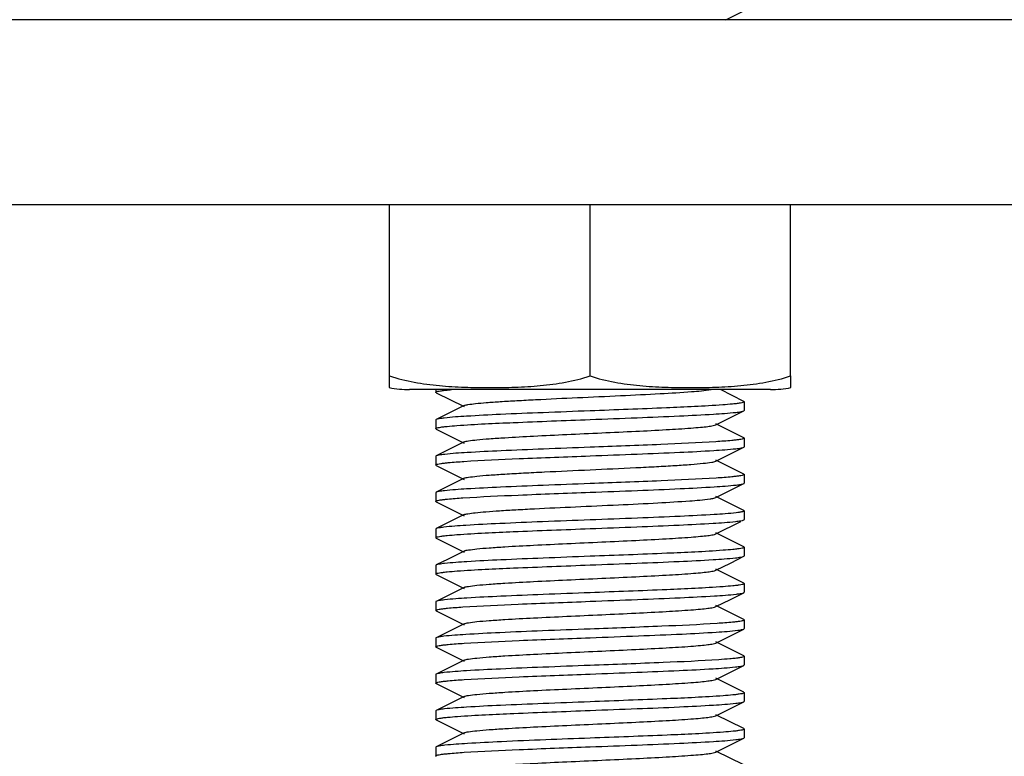
# Model space of a CAD drawing. Units: millimetres. Extents: x 14363 to 18674, y 1248 to 7212.
# Drawn here: x 15012 to 15044, y 5134 to 5158 of the extents above; entities that cross this region are included whole.
import ezdxf

# ---------------------------------------------------------------- set-up
doc = ezdxf.new("R2010")
doc.units = ezdxf.units.MM

msp = doc.modelspace()

# ---------------------------------------------------------------- linework, layer by layer
for p, q in [((15055.45, 5157.75), (15005.45, 5157.75)), ((15034.856, 5157.75), (15035.436, 5158.04)), ((15055.45, 5151.75), (15005.45, 5151.75)), ((15023.95, 5146.193), (15023.95, 5151.75)), ((15030.45, 5146.193), (15030.45, 5151.75)), ((15036.95, 5146.193), (15036.95, 5151.75)), ((15023.95, 5145.814), (15023.95, 5146.193)), ((15036.95, 5146.193), (15036.95, 5145.814)), ((15036.3, 5145.749), (15024.6, 5145.749)), ((15036.3, 5145.749), (15024.6, 5145.749)), ((15025.45, 5145.749), (15025.45, 5145.665)), ((15025.464, 5145.65), (15026.367, 5145.197)), ((15035.436, 5145.369), (15034.677, 5145.749)), ((15035.45, 5145.355), (15035.45, 5145.075)), ((15026.367, 5145.232), (15025.853, 5144.973)), ((15035.002, 5144.843), (15035.436, 5145.06)), ((15025.45, 5144.765), (15025.45, 5144.485)), ((15025.853, 5144.973), (15025.464, 5144.779)), ((15034.533, 5144.607), (15035.002, 5144.843)), ((15025.464, 5144.47), (15026.367, 5144.017)), ((15035.436, 5144.189), (15034.533, 5144.642)), ((15026.367, 5144.052), (15025.853, 5143.793)), ((15035.45, 5144.175), (15035.45, 5143.895)), ((15025.853, 5143.793), (15025.464, 5143.599)), ((15035.002, 5143.663), (15035.436, 5143.88)), ((15025.45, 5143.585), (15025.45, 5143.305)), ((15034.533, 5143.427), (15035.002, 5143.663)), ((15035.436, 5143.009), (15034.533, 5143.462)), ((15025.464, 5143.29), (15026.367, 5142.837)), ((15026.367, 5142.872), (15025.853, 5142.613)), ((15035.45, 5142.995), (15035.45, 5142.715)), ((15025.853, 5142.613), (15025.464, 5142.419)), ((15034.533, 5142.247), (15035.002, 5142.483)), ((15035.002, 5142.483), (15035.436, 5142.7)), ((15025.45, 5142.405), (15025.45, 5142.125)), ((15025.464, 5142.11), (15026.367, 5141.657)), ((15035.436, 5141.829), (15034.533, 5142.282)), ((15035.45, 5141.815), (15035.45, 5141.535)), ((15026.367, 5141.692), (15025.853, 5141.433)), ((15034.533, 5141.067), (15035.336, 5141.47)), ((15025.45, 5141.225), (15025.45, 5140.945)), ((15025.853, 5141.433), (15025.464, 5141.239)), ((15025.464, 5140.93), (15026.367, 5140.477)), ((15035.436, 5140.649), (15034.533, 5141.102)), ((15026.367, 5140.512), (15025.853, 5140.253)), ((15035.45, 5140.635), (15035.45, 5140.354)), ((15025.853, 5140.253), (15025.464, 5140.059)), ((15035.002, 5140.123), (15035.436, 5140.34)), ((15025.45, 5140.045), (15025.45, 5139.765)), ((15034.533, 5139.887), (15035.002, 5140.123)), ((15035.436, 5139.469), (15034.533, 5139.922)), ((15025.464, 5139.75), (15026.367, 5139.297)), ((15026.367, 5139.332), (15025.853, 5139.073)), ((15035.45, 5139.454), (15035.45, 5139.175)), ((15025.853, 5139.073), (15025.464, 5138.879)), ((15034.533, 5138.707), (15035.002, 5138.943)), ((15035.002, 5138.943), (15035.436, 5139.16)), ((15025.45, 5138.865), (15025.45, 5138.585)), ((15035.436, 5138.289), (15034.533, 5138.742)), ((15025.464, 5138.57), (15026.367, 5138.117)), ((15035.45, 5138.275), (15035.45, 5137.995)), ((15026.367, 5138.152), (15025.853, 5137.893)), ((15035.002, 5137.763), (15035.436, 5137.98)), ((15035.436, 5137.98), (15035.45, 5137.995)), ((15025.45, 5137.685), (15025.45, 5137.404)), ((15025.853, 5137.893), (15025.464, 5137.699)), ((15034.533, 5137.527), (15035.002, 5137.763)), ((15025.464, 5137.39), (15026.367, 5136.937)), ((15035.436, 5137.109), (15034.533, 5137.562)), ((15035.436, 5137.109), (15035.45, 5137.095)), ((15035.45, 5137.095), (15035.45, 5136.815)), ((15025.853, 5136.713), (15025.464, 5136.519)), ((15026.367, 5136.972), (15025.853, 5136.713)), ((15035.002, 5136.583), (15035.436, 5136.8)), ((15025.45, 5136.504), (15025.45, 5136.225)), ((15034.533, 5136.347), (15035.002, 5136.583)), ((15035.436, 5135.929), (15034.533, 5136.382)), ((15025.464, 5136.21), (15026.367, 5135.757)), ((15026.367, 5135.792), (15025.853, 5135.533)), ((15035.45, 5135.915), (15035.45, 5135.635)), ((15025.853, 5135.533), (15025.464, 5135.339)), ((15034.533, 5135.167), (15035.002, 5135.403)), ((15035.002, 5135.403), (15035.436, 5135.62)), ((15025.45, 5135.325), (15025.45, 5135.045)), ((15035.436, 5134.749), (15034.533, 5135.202)), ((15025.464, 5135.03), (15026.367, 5134.577)), ((15026.367, 5134.612), (15025.853, 5134.353)), ((15035.002, 5134.223), (15035.436, 5134.44)), ((15035.45, 5134.735), (15035.45, 5134.454)), ((15025.45, 5134.145), (15025.45, 5133.864)), ((15025.853, 5134.353), (15025.464, 5134.159)), ((15034.533, 5133.987), (15035.002, 5134.223)), ((15035.436, 5133.569), (15034.533, 5134.022))]:
    msp.add_line(p, q)
for centre, start, end in [((15024.6, 5149.061), 258.4088, 270), ((15036.3, 5149.061), 270, 281.5912)]:
    msp.add_arc(centre, 3.311, start, end)
for points, knots in [([(15023.95, 5146.193), (15024.211, 5146.106), (15024.746, 5145.975), (15025.562, 5145.87), (15026.381, 5145.823), (15027.2, 5145.81), (15028.019, 5145.823), (15028.838, 5145.87), (15029.654, 5145.975), (15030.189, 5146.106), (15030.45, 5146.193)], [0, 0, 0, 0, 0.125615, 0.25057, 0.375313, 0.5, 0.624687, 0.749431, 0.874386, 1, 1, 1, 1]), ([(15030.45, 5146.193), (15030.711, 5146.106), (15031.246, 5145.975), (15032.062, 5145.87), (15032.881, 5145.823), (15033.7, 5145.81), (15034.519, 5145.823), (15035.338, 5145.87), (15036.154, 5145.975), (15036.689, 5146.106), (15036.95, 5146.193)], [0, 0, 0, 0, 0.125613, 0.250569, 0.375313, 0.5, 0.624687, 0.74943, 0.874385, 1, 1, 1, 1]), ([(15025.45, 5145.664), (15025.45, 5145.672), (15025.48, 5145.687), (15025.528, 5145.698), (15025.616, 5145.714), (15025.684, 5145.722), (15025.724, 5145.727)], [0, 0, 0, 0, 0.081295, 0.270707, 0.577255, 1, 1, 1, 1]), ([(15025.464, 5145.65), (15025.46, 5145.652), (15025.455, 5145.655), (15025.45, 5145.662), (15025.45, 5145.664)], [0, 0, 0, 0, 0.615999, 1, 1, 1, 1]), ([(15025.724, 5145.727), (15025.741, 5145.729), (15025.817, 5145.737), (15025.894, 5145.744), (15025.954, 5145.749)], [0, 0, 0, 0, 0.222925, 1, 1, 1, 1]), ([(15026.367, 5145.232), (15026.406, 5145.251), (15026.531, 5145.27), (15026.769, 5145.303), (15027.119, 5145.332), (15027.566, 5145.364), (15028.099, 5145.395), (15028.932, 5145.439), (15030.054, 5145.492), (15031.401, 5145.553), (15032.638, 5145.612), (15033.616, 5145.674), (15034.167, 5145.716), (15034.375, 5145.749)], [0, 0, 0, 0, 0.016051, 0.046434, 0.090471, 0.146859, 0.213988, 0.289853, 0.458688, 0.633557, 0.793936, 0.921022, 1, 1, 1, 1]), ([(15035.45, 5145.354), (15035.45, 5145.346), (15035.418, 5145.332), (15035.366, 5145.319), (15035.27, 5145.303), (15035.197, 5145.294), (15035.154, 5145.29)], [0, 0, 0, 0, 0.080786, 0.27045, 0.577268, 1, 1, 1, 1]), ([(15035.436, 5145.369), (15035.44, 5145.367), (15035.446, 5145.363), (15035.45, 5145.357), (15035.45, 5145.354)], [0, 0, 0, 0, 0.616898, 1, 1, 1, 1]), ([(15030.45, 5145.06), (15029.942, 5145.04), (15028.975, 5145.004), (15027.64, 5144.95), (15026.572, 5144.895), (15025.964, 5144.855), (15025.724, 5144.827)], [0, 0, 0, 0, 0.322131, 0.613645, 0.84698, 1, 1, 1, 1]), ([(15034.752, 5145.254), (15034.144, 5145.209), (15032.709, 5145.146), (15031.275, 5145.09), (15030.45, 5145.06)], [0, 0, 0, 0, 0.424666, 1, 1, 1, 1]), ([(15030.45, 5144.78), (15030.958, 5144.799), (15031.925, 5144.835), (15033.26, 5144.889), (15034.327, 5144.944), (15034.936, 5144.984), (15035.176, 5145.012)], [0, 0, 0, 0, 0.322082, 0.613599, 0.846944, 1, 1, 1, 1]), ([(15035.154, 5145.29), (15035.126, 5145.286), (15034.992, 5145.273), (15034.857, 5145.262), (15034.752, 5145.254)], [0, 0, 0, 0, 0.212266, 1, 1, 1, 1]), ([(15035.176, 5145.012), (15035.233, 5145.019), (15035.32, 5145.031), (15035.408, 5145.047), (15035.436, 5145.06)], [0, 0, 0, 0, 0.650391, 1, 1, 1, 1]), ([(15035.436, 5145.06), (15035.44, 5145.062), (15035.446, 5145.066), (15035.45, 5145.072), (15035.45, 5145.075)], [0, 0, 0, 0, 0.616688, 1, 1, 1, 1]), ([(15025.464, 5144.779), (15025.46, 5144.777), (15025.454, 5144.773), (15025.45, 5144.767), (15025.45, 5144.764)], [0, 0, 0, 0, 0.617108, 1, 1, 1, 1]), ([(15025.724, 5144.827), (15025.667, 5144.82), (15025.581, 5144.808), (15025.492, 5144.792), (15025.464, 5144.779)], [0, 0, 0, 0, 0.650315, 1, 1, 1, 1]), ([(15026.131, 5144.584), (15026.74, 5144.629), (15028.18, 5144.693), (15029.62, 5144.748), (15030.45, 5144.78)], [0, 0, 0, 0, 0.42354, 1, 1, 1, 1]), ([(15025.45, 5144.485), (15025.45, 5144.493), (15025.482, 5144.507), (15025.531, 5144.519), (15025.624, 5144.535), (15025.695, 5144.544), (15025.736, 5144.548)], [0, 0, 0, 0, 0.081409, 0.271146, 0.577698, 1, 1, 1, 1]), ([(15025.464, 5144.47), (15025.46, 5144.472), (15025.454, 5144.476), (15025.45, 5144.482), (15025.45, 5144.485)], [0, 0, 0, 0, 0.61712, 1, 1, 1, 1]), ([(15025.736, 5144.548), (15025.764, 5144.551), (15025.896, 5144.565), (15026.027, 5144.576), (15026.131, 5144.584)], [0, 0, 0, 0, 0.211855, 1, 1, 1, 1]), ([(15026.367, 5144.052), (15026.41, 5144.073), (15026.551, 5144.093), (15026.819, 5144.129), (15027.214, 5144.159), (15027.828, 5144.201), (15028.668, 5144.246), (15029.715, 5144.296), (15030.819, 5144.346), (15031.895, 5144.396), (15032.86, 5144.446), (15033.56, 5144.489), (15034.011, 5144.526), (15034.251, 5144.55), (15034.417, 5144.576), (15034.505, 5144.593), (15034.533, 5144.607)], [0, 0, 0, 0, 0.017433, 0.051005, 0.099804, 0.162169, 0.276489, 0.40786, 0.546255, 0.681117, 0.802164, 0.900181, 0.938141, 0.967747, 0.98844, 1, 1, 1, 1]), ([(15034.533, 5144.059), (15033.939, 5144.02), (15032.578, 5143.96), (15031.216, 5143.908), (15030.45, 5143.88)], [0, 0, 0, 0, 0.437086, 1, 1, 1, 1]), ([(15035.176, 5144.112), (15035.133, 5144.107), (15034.92, 5144.085), (15034.705, 5144.07), (15034.533, 5144.059)], [0, 0, 0, 0, 0.197983, 1, 1, 1, 1]), ([(15035.45, 5144.175), (15035.45, 5144.167), (15035.42, 5144.152), (15035.372, 5144.141), (15035.283, 5144.125), (15035.216, 5144.117), (15035.176, 5144.112)], [0, 0, 0, 0, 0.081586, 0.27114, 0.577583, 1, 1, 1, 1]), ([(15035.436, 5144.189), (15035.44, 5144.187), (15035.446, 5144.183), (15035.45, 5144.177), (15035.45, 5144.175)], [0, 0, 0, 0, 0.616534, 1, 1, 1, 1]), ([(15030.45, 5143.88), (15029.945, 5143.861), (15028.983, 5143.824), (15027.653, 5143.77), (15026.587, 5143.716), (15025.977, 5143.676), (15025.736, 5143.648)], [0, 0, 0, 0, 0.321121, 0.612069, 0.845656, 1, 1, 1, 1]), ([(15030.45, 5143.6), (15030.959, 5143.619), (15031.928, 5143.655), (15033.265, 5143.71), (15034.333, 5143.764), (15034.941, 5143.805), (15035.18, 5143.833)], [0, 0, 0, 0, 0.322504, 0.614226, 0.84743, 1, 1, 1, 1]), ([(15035.18, 5143.833), (15035.236, 5143.839), (15035.321, 5143.852), (15035.409, 5143.867), (15035.436, 5143.88)], [0, 0, 0, 0, 0.649749, 1, 1, 1, 1]), ([(15035.436, 5143.88), (15035.44, 5143.882), (15035.446, 5143.886), (15035.45, 5143.892), (15035.45, 5143.895)], [0, 0, 0, 0, 0.616632, 1, 1, 1, 1]), ([(15025.464, 5143.599), (15025.46, 5143.597), (15025.455, 5143.594), (15025.45, 5143.587), (15025.45, 5143.585)], [0, 0, 0, 0, 0.615945, 1, 1, 1, 1]), ([(15025.736, 5143.648), (15025.676, 5143.642), (15025.586, 5143.628), (15025.493, 5143.613), (15025.464, 5143.599)], [0, 0, 0, 0, 0.652043, 1, 1, 1, 1]), ([(15025.726, 5143.367), (15025.768, 5143.372), (15025.98, 5143.394), (15026.192, 5143.409), (15026.362, 5143.42)], [0, 0, 0, 0, 0.198454, 1, 1, 1, 1]), ([(15026.362, 5143.42), (15026.957, 5143.459), (15028.319, 5143.519), (15029.682, 5143.571), (15030.45, 5143.6)], [0, 0, 0, 0, 0.436752, 1, 1, 1, 1]), ([(15026.367, 5142.872), (15026.41, 5142.893), (15026.551, 5142.913), (15026.819, 5142.949), (15027.214, 5142.979), (15027.718, 5143.014), (15028.315, 5143.047), (15029.236, 5143.094), (15030.45, 5143.149), (15031.664, 5143.205), (15032.585, 5143.252), (15033.183, 5143.285), (15033.686, 5143.32), (15034.081, 5143.351), (15034.349, 5143.386), (15034.49, 5143.406), (15034.533, 5143.427)], [0, 0, 0, 0, 0.017427, 0.051002, 0.099802, 0.162166, 0.236034, 0.318864, 0.499998, 0.68113, 0.763974, 0.837824, 0.900207, 0.948989, 0.982576, 1, 1, 1, 1]), ([(15025.45, 5143.305), (15025.45, 5143.312), (15025.48, 5143.327), (15025.528, 5143.338), (15025.618, 5143.354), (15025.686, 5143.363), (15025.726, 5143.367)], [0, 0, 0, 0, 0.081575, 0.271162, 0.577614, 1, 1, 1, 1]), ([(15025.464, 5143.29), (15025.46, 5143.292), (15025.454, 5143.296), (15025.45, 5143.302), (15025.45, 5143.305)], [0, 0, 0, 0, 0.616648, 1, 1, 1, 1]), ([(15034.536, 5142.879), (15033.941, 5142.84), (15032.579, 5142.78), (15031.217, 5142.728), (15030.45, 5142.7)], [0, 0, 0, 0, 0.436881, 1, 1, 1, 1]), ([(15035.18, 5142.933), (15035.138, 5142.928), (15034.923, 5142.906), (15034.708, 5142.89), (15034.536, 5142.879)], [0, 0, 0, 0, 0.197424, 1, 1, 1, 1]), ([(15035.45, 5142.995), (15035.45, 5142.987), (15035.421, 5142.973), (15035.374, 5142.961), (15035.286, 5142.945), (15035.219, 5142.937), (15035.18, 5142.933)], [0, 0, 0, 0, 0.081856, 0.271445, 0.577776, 1, 1, 1, 1]), ([(15035.436, 5143.009), (15035.44, 5143.007), (15035.446, 5143.003), (15035.45, 5142.997), (15035.45, 5142.995)], [0, 0, 0, 0, 0.616568, 1, 1, 1, 1]), ([(15025.726, 5142.467), (15025.669, 5142.461), (15025.581, 5142.448), (15025.492, 5142.433), (15025.464, 5142.419)], [0, 0, 0, 0, 0.650606, 1, 1, 1, 1]), ([(15030.45, 5142.7), (15029.943, 5142.68), (15028.976, 5142.644), (15027.642, 5142.59), (15026.575, 5142.535), (15025.966, 5142.495), (15025.726, 5142.467)], [0, 0, 0, 0, 0.321994, 0.613449, 0.846783, 1, 1, 1, 1]), ([(15030.45, 5142.42), (15030.962, 5142.439), (15031.937, 5142.475), (15033.28, 5142.53), (15034.349, 5142.585), (15034.956, 5142.626), (15035.193, 5142.654)], [0, 0, 0, 0, 0.323603, 0.61603, 0.848943, 1, 1, 1, 1]), ([(15035.193, 5142.654), (15035.246, 5142.66), (15035.327, 5142.672), (15035.41, 5142.687), (15035.436, 5142.7)], [0, 0, 0, 0, 0.646756, 1, 1, 1, 1]), ([(15035.436, 5142.7), (15035.44, 5142.702), (15035.446, 5142.705), (15035.45, 5142.712), (15035.45, 5142.714)], [0, 0, 0, 0, 0.617297, 1, 1, 1, 1]), ([(15025.464, 5142.419), (15025.46, 5142.417), (15025.454, 5142.413), (15025.45, 5142.407), (15025.45, 5142.405)], [0, 0, 0, 0, 0.616596, 1, 1, 1, 1]), ([(15025.45, 5142.125), (15025.45, 5142.132), (15025.478, 5142.146), (15025.523, 5142.157), (15025.605, 5142.172), (15025.669, 5142.18), (15025.706, 5142.185)], [0, 0, 0, 0, 0.082893, 0.272618, 0.57853, 1, 1, 1, 1]), ([(15025.464, 5142.11), (15025.46, 5142.112), (15025.454, 5142.116), (15025.45, 5142.122), (15025.45, 5142.125)], [0, 0, 0, 0, 0.616859, 1, 1, 1, 1]), ([(15025.706, 5142.185), (15025.747, 5142.19), (15025.954, 5142.212), (15026.162, 5142.226), (15026.329, 5142.238)], [0, 0, 0, 0, 0.196711, 1, 1, 1, 1]), ([(15026.329, 5142.238), (15026.926, 5142.277), (15028.3, 5142.338), (15029.674, 5142.39), (15030.45, 5142.42)], [0, 0, 0, 0, 0.435118, 1, 1, 1, 1]), ([(15026.367, 5141.692), (15026.405, 5141.711), (15026.528, 5141.73), (15026.762, 5141.762), (15027.106, 5141.791), (15027.545, 5141.823), (15028.068, 5141.854), (15028.889, 5141.897), (15029.997, 5141.949), (15031.333, 5142.01), (15032.568, 5142.069), (15033.558, 5142.129), (15034.121, 5142.172), (15034.34, 5142.204)], [0, 0, 0, 0, 0.015861, 0.045856, 0.089272, 0.144906, 0.211161, 0.286131, 0.453357, 0.627372, 0.788178, 0.917302, 1, 1, 1, 1]), ([(15034.34, 5142.204), (15034.381, 5142.21), (15034.446, 5142.221), (15034.511, 5142.236), (15034.533, 5142.247)], [0, 0, 0, 0, 0.629449, 1, 1, 1, 1]), ([(15035.45, 5141.814), (15035.45, 5141.801), (15035.387, 5141.785), (15035.351, 5141.777), (15035.317, 5141.771)], [0, 0, 0, 0, 0.281675, 1, 1, 1, 1]), ([(15035.436, 5141.829), (15035.44, 5141.827), (15035.446, 5141.823), (15035.45, 5141.817), (15035.45, 5141.814)], [0, 0, 0, 0, 0.617151, 1, 1, 1, 1]), ([(15030.45, 5141.52), (15029.938, 5141.5), (15028.963, 5141.464), (15027.619, 5141.409), (15026.55, 5141.354), (15025.943, 5141.313), (15025.706, 5141.285)], [0, 0, 0, 0, 0.323733, 0.61618, 0.849086, 1, 1, 1, 1]), ([(15035.193, 5141.754), (15034.956, 5141.726), (15034.349, 5141.685), (15033.28, 5141.63), (15031.937, 5141.575), (15030.962, 5141.539), (15030.45, 5141.52)], [0, 0, 0, 0, 0.151057, 0.38397, 0.676397, 1, 1, 1, 1]), ([(15030.45, 5141.24), (15030.956, 5141.258), (15031.919, 5141.295), (15033.25, 5141.349), (15034.317, 5141.403), (15034.926, 5141.444), (15035.167, 5141.471)], [0, 0, 0, 0, 0.321381, 0.612471, 0.845984, 1, 1, 1, 1]), ([(15035.167, 5141.471), (15035.226, 5141.478), (15035.316, 5141.491), (15035.408, 5141.506), (15035.436, 5141.52)], [0, 0, 0, 0, 0.65159, 1, 1, 1, 1]), ([(15035.317, 5141.771), (15035.308, 5141.77), (15035.267, 5141.763), (15035.226, 5141.758), (15035.193, 5141.754)], [0, 0, 0, 0, 0.220708, 1, 1, 1, 1]), ([(15035.436, 5141.52), (15035.44, 5141.522), (15035.446, 5141.526), (15035.45, 5141.532), (15035.45, 5141.535)], [0, 0, 0, 0, 0.617069, 1, 1, 1, 1]), ([(15025.464, 5141.239), (15025.46, 5141.237), (15025.454, 5141.234), (15025.45, 5141.227), (15025.45, 5141.225)], [0, 0, 0, 0, 0.616337, 1, 1, 1, 1]), ([(15025.706, 5141.285), (15025.653, 5141.279), (15025.572, 5141.266), (15025.49, 5141.252), (15025.464, 5141.239)], [0, 0, 0, 0, 0.647602, 1, 1, 1, 1]), ([(15026.131, 5141.044), (15026.74, 5141.089), (15028.18, 5141.153), (15029.62, 5141.208), (15030.45, 5141.24)], [0, 0, 0, 0, 0.423545, 1, 1, 1, 1]), ([(15025.45, 5140.945), (15025.45, 5140.952), (15025.481, 5140.967), (15025.53, 5140.979), (15025.622, 5140.995), (15025.692, 5141.003), (15025.734, 5141.008)], [0, 0, 0, 0, 0.081179, 0.270757, 0.577378, 1, 1, 1, 1]), ([(15025.464, 5140.93), (15025.46, 5140.932), (15025.454, 5140.936), (15025.45, 5140.942), (15025.45, 5140.945)], [0, 0, 0, 0, 0.616643, 1, 1, 1, 1]), ([(15025.734, 5141.008), (15025.762, 5141.011), (15025.894, 5141.025), (15026.027, 5141.036), (15026.131, 5141.044)], [0, 0, 0, 0, 0.211468, 1, 1, 1, 1]), ([(15026.367, 5140.512), (15026.41, 5140.533), (15026.551, 5140.553), (15026.819, 5140.589), (15027.214, 5140.619), (15027.828, 5140.661), (15028.668, 5140.706), (15029.715, 5140.756), (15030.819, 5140.806), (15031.895, 5140.856), (15032.86, 5140.906), (15033.56, 5140.949), (15034.011, 5140.986), (15034.251, 5141.01), (15034.417, 5141.036), (15034.505, 5141.053), (15034.533, 5141.067)], [0, 0, 0, 0, 0.017409, 0.051003, 0.099788, 0.162162, 0.27649, 0.407858, 0.546254, 0.681123, 0.802181, 0.900198, 0.938151, 0.967753, 0.988462, 1, 1, 1, 1]), ([(15034.765, 5140.535), (15034.156, 5140.49), (15032.718, 5140.426), (15031.279, 5140.371), (15030.45, 5140.34)], [0, 0, 0, 0, 0.423821, 1, 1, 1, 1]), ([(15035.167, 5140.571), (15035.139, 5140.568), (15035.005, 5140.554), (15034.871, 5140.543), (15034.765, 5140.535)], [0, 0, 0, 0, 0.211122, 1, 1, 1, 1]), ([(15035.45, 5140.635), (15035.45, 5140.627), (15035.419, 5140.612), (15035.37, 5140.6), (15035.278, 5140.584), (15035.208, 5140.576), (15035.167, 5140.571)], [0, 0, 0, 0, 0.080811, 0.270204, 0.576962, 1, 1, 1, 1]), ([(15035.436, 5140.649), (15035.44, 5140.647), (15035.446, 5140.644), (15035.45, 5140.637), (15035.45, 5140.635)], [0, 0, 0, 0, 0.615967, 1, 1, 1, 1]), ([(15030.45, 5140.34), (15029.945, 5140.321), (15028.981, 5140.284), (15027.651, 5140.23), (15026.584, 5140.176), (15025.975, 5140.135), (15025.734, 5140.108)], [0, 0, 0, 0, 0.321331, 0.612396, 0.845928, 1, 1, 1, 1]), ([(15030.45, 5140.06), (15030.955, 5140.078), (15031.918, 5140.115), (15033.249, 5140.169), (15034.316, 5140.223), (15034.925, 5140.264), (15035.166, 5140.291)], [0, 0, 0, 0, 0.32127, 0.612299, 0.845848, 1, 1, 1, 1]), ([(15035.166, 5140.291), (15035.225, 5140.298), (15035.315, 5140.311), (15035.408, 5140.326), (15035.436, 5140.34)], [0, 0, 0, 0, 0.651766, 1, 1, 1, 1]), ([(15035.436, 5140.34), (15035.44, 5140.342), (15035.446, 5140.346), (15035.45, 5140.352), (15035.45, 5140.354)], [0, 0, 0, 0, 0.616567, 1, 1, 1, 1]), ([(15025.464, 5140.059), (15025.46, 5140.057), (15025.454, 5140.053), (15025.45, 5140.047), (15025.45, 5140.045)], [0, 0, 0, 0, 0.616572, 1, 1, 1, 1]), ([(15025.734, 5140.108), (15025.674, 5140.101), (15025.585, 5140.088), (15025.493, 5140.073), (15025.464, 5140.059)], [0, 0, 0, 0, 0.65166, 1, 1, 1, 1]), ([(15026.136, 5139.864), (15026.745, 5139.909), (15028.183, 5139.973), (15029.621, 5140.028), (15030.45, 5140.06)], [0, 0, 0, 0, 0.423848, 1, 1, 1, 1]), ([(15026.367, 5139.332), (15026.41, 5139.353), (15026.551, 5139.373), (15026.819, 5139.408), (15027.214, 5139.439), (15027.828, 5139.481), (15028.668, 5139.526), (15029.715, 5139.576), (15030.819, 5139.626), (15031.895, 5139.676), (15032.86, 5139.726), (15033.56, 5139.769), (15034.011, 5139.806), (15034.251, 5139.83), (15034.417, 5139.856), (15034.505, 5139.873), (15034.533, 5139.887)], [0, 0, 0, 0, 0.017406, 0.051006, 0.099784, 0.162166, 0.276491, 0.407858, 0.546255, 0.681127, 0.802183, 0.900196, 0.938157, 0.96775, 0.988468, 1, 1, 1, 1]), ([(15025.45, 5139.764), (15025.45, 5139.772), (15025.481, 5139.787), (15025.53, 5139.799), (15025.622, 5139.815), (15025.692, 5139.823), (15025.733, 5139.828)], [0, 0, 0, 0, 0.080796, 0.270184, 0.576947, 1, 1, 1, 1]), ([(15025.464, 5139.75), (15025.46, 5139.752), (15025.455, 5139.755), (15025.45, 5139.762), (15025.45, 5139.764)], [0, 0, 0, 0, 0.61594, 1, 1, 1, 1]), ([(15025.733, 5139.828), (15025.761, 5139.831), (15025.896, 5139.845), (15026.03, 5139.856), (15026.136, 5139.864)], [0, 0, 0, 0, 0.2111, 1, 1, 1, 1]), ([(15034.768, 5139.355), (15034.159, 5139.31), (15032.72, 5139.246), (15031.28, 5139.191), (15030.45, 5139.16)], [0, 0, 0, 0, 0.423605, 1, 1, 1, 1]), ([(15035.166, 5139.391), (15035.138, 5139.388), (15035.005, 5139.374), (15034.873, 5139.363), (15034.768, 5139.355)], [0, 0, 0, 0, 0.211526, 1, 1, 1, 1]), ([(15035.45, 5139.454), (15035.45, 5139.447), (15035.419, 5139.432), (15035.37, 5139.42), (15035.277, 5139.404), (15035.207, 5139.396), (15035.166, 5139.391)], [0, 0, 0, 0, 0.08114, 0.270716, 0.577354, 1, 1, 1, 1]), ([(15035.436, 5139.469), (15035.44, 5139.467), (15035.446, 5139.463), (15035.45, 5139.457), (15035.45, 5139.454)], [0, 0, 0, 0, 0.61665, 1, 1, 1, 1]), ([(15025.733, 5138.928), (15025.674, 5138.921), (15025.585, 5138.908), (15025.493, 5138.893), (15025.464, 5138.879)], [0, 0, 0, 0, 0.65159, 1, 1, 1, 1]), ([(15030.45, 5139.16), (15029.945, 5139.141), (15028.981, 5139.104), (15027.65, 5139.05), (15026.583, 5138.996), (15025.974, 5138.955), (15025.733, 5138.928)], [0, 0, 0, 0, 0.321378, 0.612466, 0.845979, 1, 1, 1, 1]), ([(15030.45, 5138.88), (15030.963, 5138.899), (15031.938, 5138.936), (15033.282, 5138.99), (15034.351, 5139.046), (15034.958, 5139.086), (15035.195, 5139.114)], [0, 0, 0, 0, 0.323812, 0.616306, 0.849192, 1, 1, 1, 1]), ([(15035.195, 5139.114), (15035.248, 5139.121), (15035.328, 5139.133), (15035.41, 5139.147), (15035.436, 5139.16)], [0, 0, 0, 0, 0.647466, 1, 1, 1, 1]), ([(15035.436, 5139.16), (15035.44, 5139.162), (15035.446, 5139.166), (15035.45, 5139.172), (15035.45, 5139.174)], [0, 0, 0, 0, 0.616304, 1, 1, 1, 1]), ([(15025.464, 5138.879), (15025.46, 5138.877), (15025.454, 5138.873), (15025.45, 5138.867), (15025.45, 5138.864)], [0, 0, 0, 0, 0.617094, 1, 1, 1, 1]), ([(15025.45, 5138.585), (15025.45, 5138.592), (15025.477, 5138.606), (15025.522, 5138.617), (15025.604, 5138.632), (15025.667, 5138.64), (15025.704, 5138.645)], [0, 0, 0, 0, 0.083031, 0.272778, 0.578634, 1, 1, 1, 1]), ([(15025.704, 5138.645), (15025.745, 5138.649), (15025.951, 5138.671), (15026.159, 5138.686), (15026.325, 5138.697)], [0, 0, 0, 0, 0.196602, 1, 1, 1, 1]), ([(15026.325, 5138.697), (15026.923, 5138.737), (15028.298, 5138.798), (15029.673, 5138.85), (15030.45, 5138.88)], [0, 0, 0, 0, 0.434904, 1, 1, 1, 1]), ([(15026.367, 5138.152), (15026.41, 5138.173), (15026.551, 5138.193), (15026.819, 5138.228), (15027.214, 5138.259), (15027.828, 5138.301), (15028.668, 5138.346), (15029.715, 5138.396), (15030.819, 5138.446), (15031.895, 5138.496), (15032.86, 5138.546), (15033.56, 5138.589), (15034.011, 5138.626), (15034.251, 5138.65), (15034.417, 5138.676), (15034.505, 5138.693), (15034.533, 5138.707)], [0, 0, 0, 0, 0.01741, 0.051009, 0.099784, 0.16217, 0.276492, 0.407858, 0.546256, 0.681128, 0.80218, 0.90019, 0.93816, 0.967746, 0.988465, 1, 1, 1, 1]), ([(15025.464, 5138.57), (15025.46, 5138.572), (15025.454, 5138.576), (15025.45, 5138.582), (15025.45, 5138.585)], [0, 0, 0, 0, 0.616899, 1, 1, 1, 1]), ([(15035.45, 5138.274), (15035.45, 5138.267), (15035.423, 5138.253), (15035.378, 5138.242), (15035.295, 5138.227), (15035.232, 5138.219), (15035.195, 5138.214)], [0, 0, 0, 0, 0.082964, 0.2727, 0.578584, 1, 1, 1, 1]), ([(15035.436, 5138.289), (15035.44, 5138.287), (15035.446, 5138.283), (15035.45, 5138.277), (15035.45, 5138.274)], [0, 0, 0, 0, 0.616888, 1, 1, 1, 1]), ([(15030.45, 5137.98), (15029.937, 5137.96), (15028.962, 5137.923), (15027.617, 5137.869), (15026.548, 5137.813), (15025.941, 5137.773), (15025.704, 5137.745)], [0, 0, 0, 0, 0.323895, 0.616433, 0.849296, 1, 1, 1, 1]), ([(15034.573, 5138.162), (15033.976, 5138.122), (15032.601, 5138.061), (15031.227, 5138.009), (15030.45, 5137.98)], [0, 0, 0, 0, 0.435022, 1, 1, 1, 1]), ([(15035.195, 5138.214), (15035.155, 5138.209), (15034.948, 5138.188), (15034.74, 5138.173), (15034.573, 5138.162)], [0, 0, 0, 0, 0.196647, 1, 1, 1, 1]), ([(15035.239, 5137.94), (15035.282, 5137.945), (15035.348, 5137.956), (15035.414, 5137.97), (15035.436, 5137.98)], [0, 0, 0, 0, 0.639424, 1, 1, 1, 1]), ([(15025.464, 5137.699), (15025.46, 5137.697), (15025.454, 5137.694), (15025.45, 5137.687), (15025.45, 5137.685)], [0, 0, 0, 0, 0.616288, 1, 1, 1, 1]), ([(15025.704, 5137.745), (15025.652, 5137.738), (15025.572, 5137.726), (15025.49, 5137.711), (15025.464, 5137.699)], [0, 0, 0, 0, 0.647326, 1, 1, 1, 1]), ([(15026.364, 5137.52), (15026.958, 5137.559), (15028.321, 5137.619), (15029.683, 5137.671), (15030.45, 5137.7)], [0, 0, 0, 0, 0.436856, 1, 1, 1, 1]), ([(15030.45, 5137.7), (15030.974, 5137.719), (15031.969, 5137.757), (15033.334, 5137.812), (15034.407, 5137.869), (15035.009, 5137.91), (15035.239, 5137.94)], [0, 0, 0, 0, 0.328076, 0.622895, 0.854645, 1, 1, 1, 1]), ([(15025.45, 5137.404), (15025.45, 5137.412), (15025.479, 5137.426), (15025.527, 5137.438), (15025.614, 5137.454), (15025.681, 5137.462), (15025.72, 5137.466)], [0, 0, 0, 0, 0.081874, 0.271467, 0.57779, 1, 1, 1, 1]), ([(15025.464, 5137.39), (15025.46, 5137.392), (15025.454, 5137.396), (15025.45, 5137.402), (15025.45, 5137.404)], [0, 0, 0, 0, 0.616568, 1, 1, 1, 1]), ([(15025.72, 5137.466), (15025.762, 5137.471), (15025.976, 5137.493), (15026.192, 5137.509), (15026.364, 5137.52)], [0, 0, 0, 0, 0.197404, 1, 1, 1, 1]), ([(15026.367, 5136.972), (15026.41, 5136.993), (15026.551, 5137.013), (15026.819, 5137.048), (15027.214, 5137.079), (15027.828, 5137.121), (15028.668, 5137.166), (15029.715, 5137.216), (15030.819, 5137.266), (15031.895, 5137.316), (15032.86, 5137.366), (15033.56, 5137.409), (15034.011, 5137.446), (15034.251, 5137.47), (15034.417, 5137.496), (15034.505, 5137.513), (15034.533, 5137.527)], [0, 0, 0, 0, 0.017419, 0.051011, 0.09979, 0.162175, 0.276495, 0.407861, 0.54626, 0.681129, 0.802176, 0.900184, 0.938156, 0.967736, 0.988449, 1, 1, 1, 1]), ([(15035.077, 5137.021), (15035.045, 5137.018), (15034.896, 5137.004), (15034.746, 5136.993), (15034.629, 5136.985)], [0, 0, 0, 0, 0.215662, 1, 1, 1, 1]), ([(15035.45, 5137.095), (15035.45, 5137.085), (15035.408, 5137.069), (15035.345, 5137.055), (15035.223, 5137.037), (15035.131, 5137.027), (15035.077, 5137.021)], [0, 0, 0, 0, 0.077618, 0.267639, 0.575602, 1, 1, 1, 1]), ([(15030.45, 5136.8), (15029.941, 5136.78), (15028.972, 5136.744), (15027.635, 5136.689), (15026.567, 5136.635), (15025.959, 5136.594), (15025.72, 5136.566)], [0, 0, 0, 0, 0.322528, 0.614262, 0.847459, 1, 1, 1, 1]), ([(15034.629, 5136.985), (15034.028, 5136.944), (15032.635, 5136.882), (15031.242, 5136.829), (15030.45, 5136.8)], [0, 0, 0, 0, 0.431949, 1, 1, 1, 1]), ([(15030.45, 5136.52), (15030.955, 5136.538), (15031.917, 5136.575), (15033.247, 5136.629), (15034.313, 5136.683), (15034.923, 5136.723), (15035.164, 5136.751)], [0, 0, 0, 0, 0.3211, 0.612035, 0.845627, 1, 1, 1, 1]), ([(15035.164, 5136.751), (15035.224, 5136.757), (15035.314, 5136.771), (15035.407, 5136.786), (15035.436, 5136.8)], [0, 0, 0, 0, 0.652084, 1, 1, 1, 1]), ([(15035.436, 5136.8), (15035.44, 5136.802), (15035.446, 5136.805), (15035.45, 5136.812), (15035.45, 5136.814)], [0, 0, 0, 0, 0.615912, 1, 1, 1, 1]), ([(15025.464, 5136.519), (15025.46, 5136.517), (15025.454, 5136.513), (15025.45, 5136.507), (15025.45, 5136.504)], [0, 0, 0, 0, 0.616634, 1, 1, 1, 1]), ([(15025.72, 5136.566), (15025.664, 5136.56), (15025.579, 5136.547), (15025.491, 5136.532), (15025.464, 5136.519)], [0, 0, 0, 0, 0.649706, 1, 1, 1, 1]), ([(15026.369, 5136.34), (15026.963, 5136.379), (15028.324, 5136.439), (15029.684, 5136.491), (15030.45, 5136.52)], [0, 0, 0, 0, 0.437182, 1, 1, 1, 1]), ([(15025.45, 5136.224), (15025.45, 5136.232), (15025.48, 5136.247), (15025.528, 5136.258), (15025.617, 5136.274), (15025.685, 5136.283), (15025.726, 5136.287)], [0, 0, 0, 0, 0.081522, 0.271069, 0.577537, 1, 1, 1, 1]), ([(15025.464, 5136.21), (15025.46, 5136.212), (15025.454, 5136.216), (15025.45, 5136.222), (15025.45, 5136.224)], [0, 0, 0, 0, 0.616511, 1, 1, 1, 1]), ([(15025.726, 5136.287), (15025.768, 5136.292), (15025.982, 5136.314), (15026.197, 5136.329), (15026.369, 5136.34)], [0, 0, 0, 0, 0.198053, 1, 1, 1, 1]), ([(15026.367, 5135.792), (15026.41, 5135.813), (15026.551, 5135.833), (15026.819, 5135.869), (15027.214, 5135.899), (15027.828, 5135.941), (15028.668, 5135.986), (15029.715, 5136.036), (15030.819, 5136.086), (15031.895, 5136.136), (15032.86, 5136.186), (15033.56, 5136.229), (15034.011, 5136.266), (15034.251, 5136.29), (15034.417, 5136.316), (15034.505, 5136.333), (15034.533, 5136.347)], [0, 0, 0, 0, 0.017429, 0.051011, 0.099797, 0.162175, 0.276492, 0.407859, 0.546258, 0.681123, 0.802168, 0.900179, 0.938151, 0.967742, 0.988447, 1, 1, 1, 1]), ([(15034.769, 5135.815), (15034.16, 5135.77), (15032.72, 5135.706), (15031.28, 5135.651), (15030.45, 5135.62)], [0, 0, 0, 0, 0.423559, 1, 1, 1, 1]), ([(15035.164, 5135.851), (15035.136, 5135.848), (15035.004, 5135.834), (15034.873, 5135.823), (15034.769, 5135.815)], [0, 0, 0, 0, 0.211878, 1, 1, 1, 1]), ([(15035.45, 5135.914), (15035.45, 5135.906), (15035.419, 5135.892), (15035.369, 5135.88), (15035.276, 5135.864), (15035.205, 5135.855), (15035.164, 5135.851)], [0, 0, 0, 0, 0.081411, 0.271154, 0.577707, 1, 1, 1, 1]), ([(15035.436, 5135.929), (15035.44, 5135.927), (15035.446, 5135.923), (15035.45, 5135.917), (15035.45, 5135.914)], [0, 0, 0, 0, 0.617149, 1, 1, 1, 1]), ([(15030.45, 5135.62), (15029.943, 5135.6), (15028.976, 5135.564), (15027.642, 5135.51), (15026.574, 5135.455), (15025.965, 5135.415), (15025.726, 5135.387)], [0, 0, 0, 0, 0.321997, 0.613464, 0.846831, 1, 1, 1, 1]), ([(15030.45, 5135.34), (15030.958, 5135.359), (15031.925, 5135.395), (15033.261, 5135.449), (15034.328, 5135.504), (15034.937, 5135.544), (15035.177, 5135.572)], [0, 0, 0, 0, 0.322168, 0.613703, 0.84703, 1, 1, 1, 1]), ([(15035.177, 5135.572), (15035.234, 5135.579), (15035.32, 5135.591), (15035.409, 5135.607), (15035.436, 5135.62)], [0, 0, 0, 0, 0.650255, 1, 1, 1, 1]), ([(15035.436, 5135.62), (15035.44, 5135.622), (15035.446, 5135.626), (15035.45, 5135.632), (15035.45, 5135.635)], [0, 0, 0, 0, 0.617078, 1, 1, 1, 1]), ([(15025.464, 5135.339), (15025.46, 5135.337), (15025.454, 5135.333), (15025.45, 5135.327), (15025.45, 5135.324)], [0, 0, 0, 0, 0.616709, 1, 1, 1, 1]), ([(15025.45, 5135.045), (15025.45, 5135.053), (15025.483, 5135.067), (15025.534, 5135.08), (15025.63, 5135.096), (15025.702, 5135.105), (15025.745, 5135.109)], [0, 0, 0, 0, 0.08082, 0.270481, 0.577283, 1, 1, 1, 1]), ([(15025.726, 5135.387), (15025.668, 5135.381), (15025.581, 5135.368), (15025.492, 5135.353), (15025.464, 5135.339)], [0, 0, 0, 0, 0.650531, 1, 1, 1, 1]), ([(15025.745, 5135.109), (15025.773, 5135.112), (15025.907, 5135.126), (15026.042, 5135.137), (15026.148, 5135.145)], [0, 0, 0, 0, 0.212211, 1, 1, 1, 1]), ([(15026.148, 5135.145), (15026.755, 5135.19), (15028.19, 5135.253), (15029.625, 5135.308), (15030.45, 5135.34)], [0, 0, 0, 0, 0.424589, 1, 1, 1, 1]), ([(15026.367, 5134.612), (15026.41, 5134.633), (15026.551, 5134.653), (15026.819, 5134.689), (15027.214, 5134.719), (15027.828, 5134.761), (15028.668, 5134.806), (15029.715, 5134.856), (15030.819, 5134.906), (15031.895, 5134.956), (15032.86, 5135.006), (15033.56, 5135.049), (15034.011, 5135.086), (15034.251, 5135.11), (15034.417, 5135.136), (15034.505, 5135.153), (15034.533, 5135.167)], [0, 0, 0, 0, 0.017434, 0.051008, 0.099803, 0.162173, 0.276491, 0.40786, 0.546257, 0.681119, 0.802164, 0.900178, 0.938144, 0.967744, 0.98844, 1, 1, 1, 1]), ([(15025.464, 5135.03), (15025.46, 5135.032), (15025.454, 5135.036), (15025.45, 5135.042), (15025.45, 5135.045)], [0, 0, 0, 0, 0.616879, 1, 1, 1, 1]), ([(15030.45, 5134.44), (15029.491, 5134.403), (15028.166, 5134.356), (15026.597, 5134.276), (15025.987, 5134.236), (15025.745, 5134.209)], [0, 0, 0, 0, 0.610928, 0.844701, 1, 1, 1, 1]), ([(15034.78, 5134.636), (15034.171, 5134.59), (15032.727, 5134.526), (15031.283, 5134.471), (15030.45, 5134.44)], [0, 0, 0, 0, 0.422843, 1, 1, 1, 1]), ([(15035.177, 5134.672), (15035.149, 5134.669), (15035.017, 5134.655), (15034.884, 5134.644), (15034.78, 5134.636)], [0, 0, 0, 0, 0.210588, 1, 1, 1, 1]), ([(15035.176, 5134.392), (15035.233, 5134.399), (15035.32, 5134.411), (15035.408, 5134.427), (15035.436, 5134.44)], [0, 0, 0, 0, 0.65039, 1, 1, 1, 1]), ([(15035.45, 5134.735), (15035.45, 5134.727), (15035.421, 5134.712), (15035.373, 5134.701), (15035.284, 5134.685), (15035.216, 5134.677), (15035.177, 5134.672)], [0, 0, 0, 0, 0.081336, 0.270759, 0.577291, 1, 1, 1, 1]), ([(15035.436, 5134.749), (15035.44, 5134.747), (15035.446, 5134.744), (15035.45, 5134.737), (15035.45, 5134.735)], [0, 0, 0, 0, 0.616036, 1, 1, 1, 1]), ([(15035.436, 5134.44), (15035.44, 5134.442), (15035.446, 5134.446), (15035.45, 5134.452), (15035.45, 5134.454)], [0, 0, 0, 0, 0.616597, 1, 1, 1, 1]), ([(15025.464, 5134.159), (15025.46, 5134.157), (15025.455, 5134.153), (15025.45, 5134.147), (15025.45, 5134.145)], [0, 0, 0, 0, 0.616146, 1, 1, 1, 1]), ([(15025.745, 5134.209), (15025.683, 5134.202), (15025.59, 5134.189), (15025.494, 5134.173), (15025.464, 5134.159)], [0, 0, 0, 0, 0.653208, 1, 1, 1, 1]), ([(15026.366, 5133.98), (15026.96, 5134.019), (15028.321, 5134.079), (15029.683, 5134.131), (15030.45, 5134.16)], [0, 0, 0, 0, 0.43693, 1, 1, 1, 1]), ([(15030.45, 5134.16), (15030.958, 5134.179), (15031.925, 5134.215), (15033.26, 5134.269), (15034.328, 5134.324), (15034.936, 5134.364), (15035.176, 5134.392)], [0, 0, 0, 0, 0.322124, 0.613655, 0.846956, 1, 1, 1, 1]), ([(15025.45, 5133.864), (15025.45, 5133.872), (15025.479, 5133.887), (15025.527, 5133.898), (15025.614, 5133.914), (15025.681, 5133.922), (15025.72, 5133.927)], [0, 0, 0, 0, 0.081838, 0.271426, 0.577764, 1, 1, 1, 1]), ([(15025.464, 5133.85), (15025.46, 5133.852), (15025.454, 5133.856), (15025.45, 5133.862), (15025.45, 5133.864)], [0, 0, 0, 0, 0.616561, 1, 1, 1, 1]), ([(15025.72, 5133.927), (15025.763, 5133.931), (15025.977, 5133.954), (15026.193, 5133.969), (15026.366, 5133.98)], [0, 0, 0, 0, 0.197433, 1, 1, 1, 1]), ([(15026.367, 5133.432), (15026.41, 5133.453), (15026.551, 5133.473), (15026.819, 5133.509), (15027.214, 5133.539), (15027.828, 5133.581), (15028.668, 5133.626), (15029.715, 5133.676), (15030.819, 5133.726), (15031.895, 5133.776), (15032.86, 5133.826), (15033.56, 5133.869), (15034.011, 5133.906), (15034.251, 5133.93), (15034.417, 5133.956), (15034.505, 5133.973), (15034.533, 5133.987)], [0, 0, 0, 0, 0.017432, 0.051004, 0.099803, 0.162167, 0.276489, 0.40786, 0.546255, 0.681117, 0.802165, 0.900183, 0.938141, 0.967749, 0.988441, 1, 1, 1, 1])]:
    msp.add_open_spline(points, degree=3, knots=knots)

doc.saveas('drawing.dxf')
